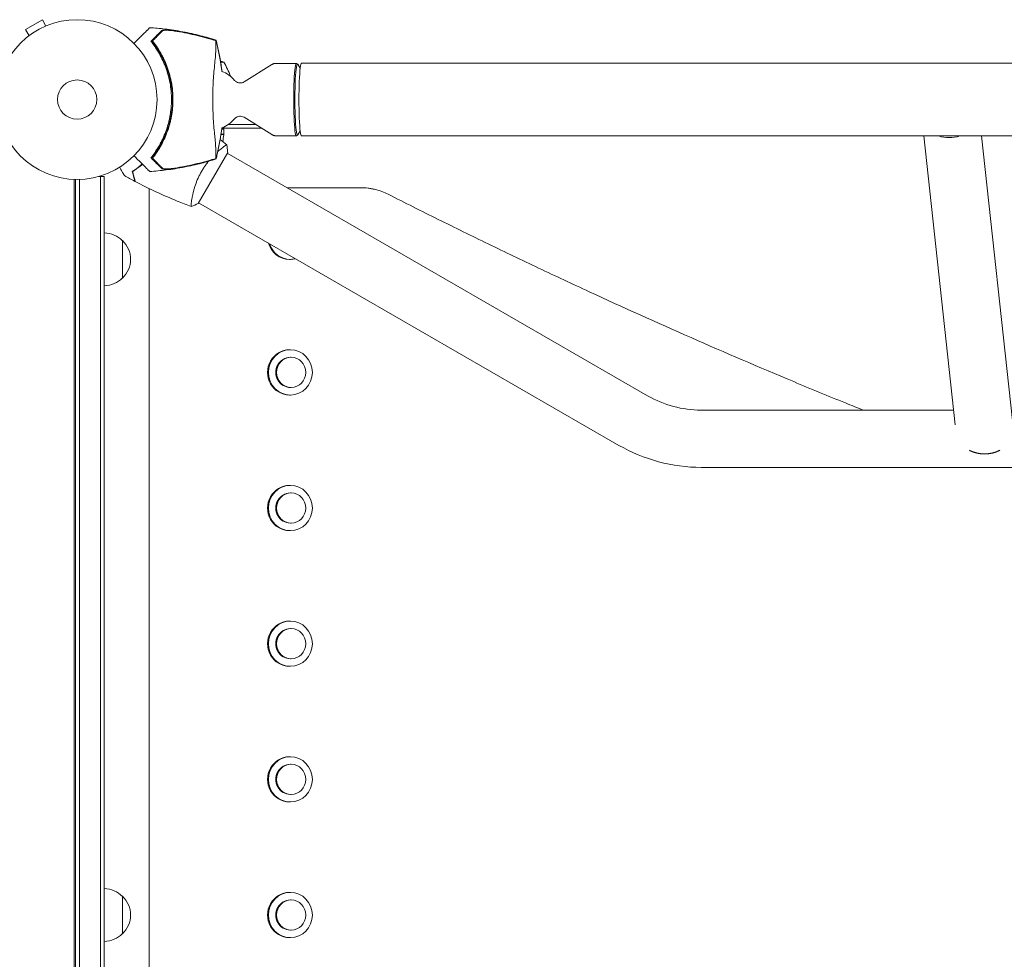
# Model space of a CAD drawing. Units: millimetres. Extents: x -5417 to 5902, y -5012 to 4158.
# Drawn here: x -2967 to -2314, y -570 to 53 of the extents above; entities that cross this region are included whole.
import ezdxf

# ---------------------------------------------------------------- set-up
doc = ezdxf.new("R2010")
doc.units = ezdxf.units.MM
doc.header["$LTSCALE"] = 20
doc.layers.add('2d', color=230, linetype='Continuous')

msp = doc.modelspace()

# ---------------------------------------------------------------- linework, layer by layer
at = {"layer": '2d', "lineweight": 0}
for p, q in [((-2952.16, 52.96), (-2963.42, 46.46)), ((-2949.76, 48.8), (-2952.16, 52.96)), ((-2961.02, 42.3), (-2963.42, 46.46)), ((-2948.4, 49.36), (-2948.36, 49.38)), ((-2948.36, 49.38), (-2948.36, 49.37)), ((-2962.22, 41.38), (-2962.18, 41.4)), ((-2962.22, 41.38), (-2962.21, 41.37)), ((-2831.84, 24.75), (-2833.92, 24.75)), ((-2818.35, 11.75), (-2800.06, 23.22)), ((-2783.76, 24), (-2797.34, 24)), ((-2782.93, 23.56), (-2783.69, 23.98)), ((-2781.16, 20.74), (-2782.8, 23.41)), ((-2780.27, 24.15), (-148.82, 24.15)), ((-2818.35, -11.75), (-2800.06, -23.22)), ((-2833.19, -19.5), (-2832.29, -19.5)), ((-2806.78, -19), (-2833.13, -19)), ((-2832.29, -19.72), (-2832.29, -19.5)), ((-2828.81, -16.5), (-2810.77, -16.5)), ((-2831.84, -23.2), (-2833.69, -23.2)), ((-2831.84, -23), (-2833.66, -23)), ((-2832.29, -23.2), (-2832.29, -23)), ((-2831.84, -23), (-2831.84, -19.72)), ((-2783.76, -24), (-2797.34, -24)), ((-2782.93, -23.56), (-2783.69, -23.98)), ((-2781.16, -20.74), (-2782.8, -23.41)), ((-2780.27, -24.15), (-148.82, -24.15)), ((-2346.79, -215.81), (-2367.54, -24.15)), ((-2308.87, -212.99), (-2329.32, -24.15)), ((-2848.77, -68.89), (-2829.27, -35.11)), ((-2834.02, -32.95), (-2834.02, -32.95)), ((-2550.76, -196.49), (-2829.52, -35.55)), ((-2886.67, -43.65), (-2886.98, -43.65)), ((-2911.09, -51), (-2914.67, -51)), ((-2913.59, -1031), (-2913.59, -51)), ((-2911.09, -1031), (-2911.09, -51)), ((-2931.09, -52.96), (-2931.09, -1029.04)), ((-2930.09, -52.99), (-2930.09, -1029.01)), ((-2927.59, -52.98), (-2927.59, -1029.02)), ((-2789.76, -58.5), (-2749.48, -58.5)), ((-2881.29, -59.06), (-2881.29, -1022.94)), ((-2853.02, -65.86), (-2853.02, -65.86)), ((-2569.76, -229.4), (-2848.52, -68.45)), ((-2899.09, -93.5), (-2899.09, -118.5)), ((-2787.66, -106), (-2788.27, -106)), ((-2787.66, -166), (-2788.27, -166)), ((-2787.16, -171), (-2787.65, -171)), ((-2787.16, -191), (-2787.65, -191)), ((-2787.66, -196), (-2788.27, -196)), ((-2347.85, -206), (-2515.26, -206)), ((-1997.6, -244), (-2515.26, -244)), ((-2787.66, -256), (-2788.27, -256)), ((-2787.16, -261), (-2787.65, -261)), ((-2787.66, -286), (-2788.27, -286)), ((-2787.16, -281), (-2787.65, -281)), ((-2787.66, -346), (-2788.27, -346)), ((-2787.16, -351), (-2787.65, -351)), ((-2787.16, -371), (-2787.65, -371)), ((-2787.66, -376), (-2788.27, -376)), ((-2787.66, -436), (-2788.27, -436)), ((-2787.16, -441), (-2787.65, -441)), ((-2787.16, -461), (-2787.65, -461)), ((-2787.66, -466), (-2788.27, -466)), ((-2899.09, -528.5), (-2899.09, -553.5)), ((-2787.66, -526), (-2788.27, -526)), ((-2787.16, -531), (-2787.65, -531)), ((-2787.16, -551), (-2787.65, -551)), ((-2787.66, -556), (-2788.27, -556))]:
    msp.add_line(p, q, dxfattribs=at)
for radius in [53, 13]:
    msp.add_circle((-2929.09, 0), radius, dxfattribs=at)
for centre, radius, start, end in [((-2926.92, 0), 61.11, 327.06374, 32.93626), ((-2849.84, -21.9), 50, 68.8998, 71.58973), ((-2874.54, -1.27), 50, 19.53942, 31.34969), ((-2840.11, 0), 20, 39.61052, 69.44869), ((-2840.11, 0), 20, 290.52873, 320.38948), ((-2881.54, -17.73), 50, 348.27362, 353.52721), ((-2834.84, -23.03), 3, 353.52721, 356.80878), ((-2911.28, -105.5), 17, 44.1865, 89.3587), ((-2910.61, -106), 17, 312.66793, 47.33207), ((-2911.28, -106.5), 17, 270.6413, 315.8135), ((-2515.26, -135), 71, 240, 270), ((-2515.26, -135), 109, 240, 270), ((-2911.28, -540.5), 17, 44.1865, 89.3587), ((-2910.61, -541), 17, 312.66793, 47.33207), ((-2911.28, -541.5), 17, 270.6413, 315.8135)]:
    msp.add_arc(centre, radius, start, end, dxfattribs=at)
at = {"layer": '2d', "lineweight": 0, "extrusion": (0, 0, -1)}
for centre, major_axis, ratio, start_param, end_param in [((-2783.76, 0), (0, -24), 0.072391, 0, 3.182053), ((-2783.76, 0), (0, -24), 0.072391, -0.04046, 0), ((-2350.02, -9.45), (-18.89, -2.05), 0.829165, -1.815194, -1.066669), ((-2787.65, -181), (0, -10), 0.969786, 0, 3.141593), ((-2787.16, -181), (0, -10), 0.969786, -4.712389, 1.570796), ((-2787.65, -271), (0, -10), 0.969786, 0, 3.141593), ((-2787.16, -271), (0, -10), 0.969786, -4.712389, 1.570796), ((-2787.65, -361), (0, -10), 0.969786, 0, 3.141593), ((-2787.16, -361), (0, -10), 0.969786, -4.712389, 1.570796), ((-2787.65, -451), (0, -10), 0.969786, 0, 3.141593), ((-2787.16, -451), (0, -10), 0.969786, -4.712389, 1.570796), ((-2787.65, -541), (0, -10), 0.969786, 0, 3.141593), ((-2787.16, -541), (0, -10), 0.969786, -4.712389, 1.570796)]:
    msp.add_ellipse(centre, major_axis=major_axis, ratio=ratio, start_param=start_param, end_param=end_param, dxfattribs=at)
at = {"layer": '2d', "lineweight": 0}
for centre, major_axis, ratio, start_param, end_param in [((-2783, 0), (0, 23.57), 0.072391, -0.117611, 3.141593), ((-2780.27, 0), (0, 24.15), 0.072391, 0, 3.141593), ((-2783, 0), (0, -23.57), 0.072391, 0, 0.117611), ((-2788.27, -91), (0, -15), 0.969786, -1.288831, 0), ((-2787.66, -91), (0, -15), 0.969786, -1.25921, 0), ((-2787.66, -91), (0, -15), 0.969786, 0, 0.238376), ((-2788.27, -181), (0, 15), 0.969786, 0, 3.141593), ((-2787.66, -181), (0, 15), 0.969786, -3.141592653589793, 3.141592653589793), ((-2788.27, -271), (0, 15), 0.969786, 0, 3.141593), ((-2787.66, -271), (0, 15), 0.969786, -3.141592653589793, 3.141592653589793), ((-2788.27, -361), (0, 15), 0.969786, 0, 3.141593), ((-2787.66, -361), (0, 15), 0.969786, -3.141592653589793, 3.141592653589793), ((-2788.27, -451), (0, 15), 0.969786, 0, 3.141593), ((-2787.66, -451), (0, 15), 0.969786, -3.141592653589793, 3.141592653589793), ((-2788.27, -541), (0, 15), 0.969786, 0, 3.141593), ((-2787.66, -541), (0, 15), 0.969786, -3.141592653589793, 3.141592653589793)]:
    msp.add_ellipse(centre, major_axis=major_axis, ratio=ratio, start_param=start_param, end_param=end_param, dxfattribs=at)
for points, knots in [([(-2880.95, 47.7), (-2880.95, 47.7), (-2880.98, 47.68), (-2881.13, 47.53), (-2881.36, 47.29), (-2881.94, 46.72), (-2882.21, 46.45), (-2882.65, 46.01), (-2882.78, 45.87), (-2883.13, 45.53), (-2883.38, 45.28), (-2884.63, 44.03), (-2885.68, 42.98), (-2888.22, 40.43), (-2889.73, 38.92), (-2891.4, 37.26)], [68.15053, 68.15053, 68.15053, 68.15053, 74.539557, 74.539557, 90.05801, 90.05801, 99.886322, 99.886322, 103.926784, 103.926784, 109.747848, 109.747848, 119.486262, 119.486262, 129.803699, 129.803699, 129.803699, 129.803699]), ([(-2880.95, 47.7), (-2877.63, 47.5), (-2874.31, 47.2), (-2867, 46.33), (-2863.01, 45.73), (-2855.07, 44.25), (-2851.12, 43.37), (-2843.75, 41.47), (-2840.31, 40.48), (-2836.91, 39.39)], [0, 0, 0, 0, 10.003757, 10.003757, 22.094247, 22.094247, 34.223002, 34.223002, 44.953212, 44.953212, 44.953212, 44.953212]), ([(-2879.51, 39.25), (-2878.65, 40.1), (-2877.87, 40.89), (-2876.44, 42.32), (-2875.8, 42.96), (-2874.96, 43.8), (-2874.7, 44.06), (-2874.24, 44.52), (-2874.03, 44.73), (-2873.77, 44.99), (-2873.68, 45.08), (-2873.52, 45.24), (-2873.28, 45.47), (-2873.07, 45.69), (-2872.94, 45.82)], [0.00044761, 0.00044761, 0.00044761, 0.00044761, 0.00583385, 0.00583385, 0.0112201, 0.0112201, 0.01391322, 0.01391322, 0.01660634, 0.01660634, 0.0179529, 0.0179529, 0.01929947, 0.02199259, 0.02199259, 0.02199259, 0.02199259]), ([(-2872.94, 45.82), (-2872.86, 45.9), (-2872.71, 45.96), (-2872.3, 46.06), (-2872.04, 46.1), (-2871.42, 46.14), (-2871.07, 46.15), (-2870.3, 46.15), (-2869.88, 46.14), (-2869, 46.09), (-2868.53, 46.06), (-2867.57, 45.97), (-2867.08, 45.92), (-2866.06, 45.8), (-2865.54, 45.74), (-2864.49, 45.59), (-2863.96, 45.51), (-2863.43, 45.43)], [0, 0, 0, 0, 0.00159546, 0.00159546, 0.00319093, 0.00319093, 0.00478639, 0.00478639, 0.00638186, 0.00638186, 0.00797732, 0.00797732, 0.00957279, 0.00957279, 0.01116825, 0.01116825, 0.01276372, 0.01276372, 0.01276372, 0.01276372]), ([(-2866.19, 45.73), (-2866.95, 45.81), (-2867.67, 45.88), (-2868.69, 45.94), (-2869.01, 45.96), (-2869.65, 45.98), (-2869.95, 45.98), (-2870.51, 45.97), (-2870.78, 45.96), (-2871.26, 45.93), (-2871.48, 45.91), (-2871.87, 45.84), (-2872.03, 45.8), (-2872.3, 45.71), (-2872.4, 45.65), (-2872.46, 45.59)], [0.00402629, 0.00402629, 0.00402629, 0.00402629, 0.006438858, 0.006438858, 0.007645141, 0.007645141, 0.008851425, 0.008851425, 0.010057709, 0.010057709, 0.011263993, 0.011263993, 0.012470277, 0.012470277, 0.01367656, 0.01367656, 0.01367656, 0.01367656]), ([(-2839.73, 39.86), (-2844.06, 41.15), (-2848.44, 42.29), (-2857.26, 44.25), (-2861.71, 45.08), (-2866.19, 45.73)], [0.00034646, 0.00034646, 0.00034646, 0.00034646, 0.01390433, 0.01390433, 0.0274622, 0.0274622, 0.0274622, 0.0274622]), ([(-2872.46, 45.59), (-2872.6, 45.45), (-2872.74, 45.31), (-2873.05, 45), (-2873.22, 44.83), (-2873.6, 44.45), (-2873.82, 44.23), (-2874.18, 43.87), (-2874.31, 43.74), (-2874.57, 43.48), (-2874.71, 43.34), (-2875.42, 42.63), (-2876.06, 41.99), (-2877.14, 40.92), (-2877.51, 40.54), (-2878.29, 39.76), (-2878.7, 39.35), (-2879.12, 38.93)], [0.00809485, 0.00809485, 0.00809485, 0.00809485, 0.01071053, 0.01071053, 0.01332621, 0.01332621, 0.01594188, 0.01594188, 0.01724972, 0.01724972, 0.01855756, 0.01855756, 0.02378892, 0.02378892, 0.02640459, 0.02640459, 0.02902027, 0.02902027, 0.02902027, 0.02902027]), ([(-2863.43, 45.43), (-2859.42, 44.78), (-2855.41, 43.99), (-2847.48, 42.16), (-2843.55, 41.12), (-2839.65, 39.95)], [0.01683326, 0.01683326, 0.01683326, 0.01683326, 0.02903503, 0.02903503, 0.0412368, 0.0412368, 0.0412368, 0.0412368]), ([(-2839.65, 39.95), (-2839.12, 39.79), (-2838.58, 39.63), (-2837.67, 39.35), (-2837.29, 39.23), (-2836.91, 39.11)], [53.448624, 53.448624, 53.448624, 53.448624, 55.126731, 55.126731, 56.314227, 56.314227, 56.314227, 56.314227]), ([(-2836.91, 39.11), (-2836.91, 39.24), (-2836.9, 39.32), (-2836.9, 39.38), (-2836.9, 39.39), (-2836.91, 39.39)], [93.444512, 93.444512, 93.444512, 93.444512, 98.274791, 98.274791, 100.286186, 100.286186, 100.286186, 100.286186]), ([(-2836.9, 39.38), (-2836.24, 36.73), (-2835.63, 34.03), (-2834.53, 28.5), (-2834.04, 25.67), (-2833.43, 21.45), (-2833.25, 20.09), (-2833.09, 18.73)], [0, 0, 0, 0, 8.533675, 8.533675, 17.279843, 17.279843, 21.425602, 21.425602, 21.425602, 21.425602]), ([(-2879.91, 38.85), (-2879.91, 38.85), (-2879.91, 38.85), (-2879.91, 38.85), (-2879.9, 38.86), (-2879.87, 38.83), (-2879.74, 38.7), (-2879.65, 38.6), (-2879.41, 38.33), (-2879.27, 38.16), (-2878.93, 37.76), (-2878.75, 37.53), (-2878.35, 37.04), (-2878.13, 36.76), (-2877.66, 36.14), (-2877.41, 35.8), (-2876.9, 35.09), (-2876.63, 34.72), (-2876.12, 33.97), (-2875.87, 33.59), (-2875.63, 33.23)], [42.710173, 42.710173, 42.710173, 42.710173, 42.721735, 42.721735, 42.721735, 44.043288, 44.043288, 45.364841, 45.364841, 46.686393, 46.686393, 48.007946, 48.007946, 49.343611, 49.343611, 50.679275, 50.679275, 52.014939, 52.014939, 53.324454, 53.324454, 53.324454, 53.324454]), ([(-2879.6, -37.9), (-2878.74, -36.78), (-2877.88, -35.6), (-2876.2, -33.1), (-2875.38, -31.78), (-2874.19, -29.69), (-2873.81, -28.98), (-2873.05, -27.51), (-2872.68, -26.76), (-2871.61, -24.46), (-2870.95, -22.88), (-2869.74, -19.63), (-2869.2, -17.96), (-2868.49, -15.37), (-2868.27, -14.5), (-2867.86, -12.72), (-2867.68, -11.81), (-2867.19, -9.1), (-2866.94, -7.29), (-2866.61, -3.65), (-2866.53, -1.83), (-2866.53, 0), (-2866.53, 1.82), (-2866.61, 3.65), (-2866.94, 7.31), (-2867.19, 9.12), (-2867.67, 11.79), (-2867.85, 12.67), (-2868.25, 14.42), (-2868.47, 15.29), (-2869.17, 17.86), (-2869.71, 19.54), (-2870.62, 22.01), (-2870.94, 22.83), (-2871.61, 24.42), (-2871.95, 25.2), (-2873.02, 27.49), (-2873.77, 28.95), (-2875.35, 31.73), (-2876.18, 33.07), (-2877.88, 35.61), (-2878.75, 36.79), (-2879.6, 37.9)], [0.05966815, 0.05966815, 0.05966815, 0.05966815, 0.0651412, 0.0651412, 0.07061424, 0.07061424, 0.07335077, 0.07335077, 0.07608729, 0.07608729, 0.08156034, 0.08156034, 0.08703339, 0.08703339, 0.08976991, 0.08976991, 0.09250644, 0.09250644, 0.09797948, 0.09797948, 0.10345253, 0.10345253, 0.10345253, 0.10889446, 0.10889446, 0.11433638, 0.11433638, 0.11705734, 0.11705734, 0.1197783, 0.1197783, 0.12522023, 0.12522023, 0.12794119, 0.12794119, 0.13066215, 0.13066215, 0.13610407, 0.13610407, 0.14154599, 0.14154599, 0.14698792, 0.14698792, 0.14698792, 0.14698792]), ([(-2879.12, 38.93), (-2878.25, 37.82), (-2877.38, 36.64), (-2875.66, 34.13), (-2874.82, 32.8), (-2873.59, 30.69), (-2873.19, 29.96), (-2872.41, 28.48), (-2872.02, 27.71), (-2870.9, 25.37), (-2870.21, 23.75), (-2868.95, 20.42), (-2868.38, 18.7), (-2867.63, 16.04), (-2867.4, 15.14), (-2867.07, 13.77), (-2866.97, 13.3), (-2866.77, 12.37), (-2866.68, 11.91), (-2866.24, 9.57), (-2865.98, 7.7), (-2865.62, 3.93), (-2865.53, 2.04), (-2865.53, -0.8), (-2865.55, -1.75), (-2865.63, -3.66), (-2865.69, -4.62), (-2865.95, -7.48), (-2866.21, -9.35), (-2866.63, -11.67), (-2866.72, -12.13), (-2866.91, -13.05), (-2867.01, -13.51), (-2867.33, -14.87), (-2867.56, -15.77), (-2868.3, -18.45), (-2868.87, -20.19), (-2869.67, -22.33), (-2869.84, -22.75), (-2870.17, -23.59), (-2870.34, -24), (-2870.86, -25.23), (-2871.22, -26.03), (-2872.34, -28.38), (-2873.12, -29.87), (-2874.36, -32.01), (-2874.78, -32.7), (-2875.63, -34.06), (-2876.07, -34.73), (-2877.38, -36.65), (-2878.26, -37.83), (-2879.12, -38.93)], [0.06748992, 0.06748992, 0.06748992, 0.06748992, 0.07316895, 0.07316895, 0.07884797, 0.07884797, 0.08168748, 0.08168748, 0.08452699, 0.08452699, 0.09020602, 0.09020602, 0.09588504, 0.09588504, 0.09872455, 0.09872455, 0.10014431, 0.10014431, 0.10156406, 0.10156406, 0.10724309, 0.10724309, 0.11292211, 0.11292211, 0.11576162, 0.11576162, 0.11860113, 0.11860113, 0.12428016, 0.12428016, 0.12569991, 0.12569991, 0.12711967, 0.12711967, 0.12995918, 0.12995918, 0.1356382, 0.1356382, 0.13705796, 0.13705796, 0.13847771, 0.13847771, 0.14131723, 0.14131723, 0.14699625, 0.14699625, 0.14983576, 0.14983576, 0.15267527, 0.15267527, 0.1583543, 0.1583543, 0.1583543, 0.1583543]), ([(-2836.98, -39.02), (-2836.99, -38.98), (-2836.99, -38.93), (-2837.01, -38.73), (-2837.02, -38.55), (-2837.03, -38.22), (-2837.04, -38.12), (-2837.04, -37.83), (-2837.03, -37.59), (-2837.02, -36.66), (-2837.03, -35.8), (-2837.08, -33.66), (-2837.14, -32.37), (-2837.34, -29.4), (-2837.47, -27.73), (-2837.73, -25.01), (-2837.82, -24.07), (-2838.1, -21.28), (-2838.3, -19.34), (-2838.66, -15.32), (-2838.82, -13.25), (-2838.93, -10.62), (-2838.95, -10.3), (-2839.01, -8.19), (-2839.05, -6.54), (-2839.13, -2.44), (-2839.15, 0.07), (-2839.09, 4.97), (-2839.04, 7.29), (-2838.94, 10.38), (-2838.91, 11.4), (-2838.72, 14.68), (-2838.56, 16.56), (-2838.2, 20.38), (-2838, 22.31), (-2837.63, 26.01), (-2837.47, 27.78), (-2837.22, 31), (-2837.14, 32.44), (-2837.02, 35.53), (-2837.02, 36.92), (-2837.03, 37.79), (-2837.03, 37.8), (-2837.04, 38.03), (-2837.04, 38.16), (-2837.02, 38.51), (-2837.01, 38.69), (-2836.99, 38.91), (-2836.99, 38.96), (-2836.98, 39.02)], [1.96028, 1.96028, 1.96028, 1.96028, 3.190186, 3.190186, 7.024886, 7.024886, 9.023491, 9.023491, 13.155827, 13.155827, 22.779664, 22.779664, 32.841369, 32.841369, 43.021175, 43.021175, 48.080083, 48.080083, 57.532706, 57.532706, 66.797315, 66.797315, 68.994725, 68.994725, 77.245867, 77.245867, 90.506301, 90.506301, 101.975519, 101.975519, 105.976675, 105.976675, 111.699793, 111.699793, 118.152363, 118.152363, 124.986527, 124.986527, 131.820078, 131.820078, 141.992223, 141.992223, 142.145333, 142.145333, 144.802533, 144.802533, 148.387893, 148.387893, 149.951129, 149.951129, 149.951129, 149.951129]), ([(-2797.34, 24), (-2797.56, 24), (-2797.77, 23.99), (-2798.18, 23.93), (-2798.39, 23.9), (-2798.78, 23.8), (-2798.96, 23.74), (-2799.32, 23.61), (-2799.48, 23.53), (-2799.79, 23.38), (-2799.93, 23.3), (-2800.06, 23.22)], [0, 0, 0, 0, 0.00907391, 0.00907391, 0.01814783, 0.01814783, 0.02722174, 0.02722174, 0.03629566, 0.03629566, 0.04536957, 0.04536957, 0.04536957, 0.04536957]), ([(-2818.35, 11.75), (-2818.71, 11.52), (-2819.17, 11.3), (-2820.23, 11.02), (-2820.82, 10.97), (-2821.92, 11.07), (-2822.43, 11.21), (-2823.32, 11.58), (-2823.69, 11.82), (-2824.27, 12.27), (-2824.47, 12.49), (-2824.66, 12.7), (-2824.68, 12.73), (-2824.7, 12.75)], [6.2378157, 6.2378157, 6.2378157, 6.2378157, 6.2643399, 6.2643399, 6.2896242, 6.2896242, 6.3135968, 6.3135968, 6.340121, 6.340121, 6.3666451, 6.3666451, 6.3704364, 6.3704364, 6.3704364, 6.3704364]), ([(-2824.7, -12.75), (-2824.55, -12.57), (-2824.36, -12.36), (-2823.83, -11.92), (-2823.49, -11.68), (-2822.61, -11.26), (-2822.06, -11.09), (-2820.94, -10.97), (-2820.37, -11.01), (-2819.34, -11.24), (-2818.89, -11.43), (-2818.46, -11.68), (-2818.4, -11.71), (-2818.35, -11.75)], [3.0543416, 3.0543416, 3.0543416, 3.0543416, 3.0808657, 3.0808657, 3.1073898, 3.1073898, 3.133914, 3.133914, 3.157961, 3.157961, 3.182885, 3.182885, 3.1869622, 3.1869622, 3.1869622, 3.1869622]), ([(-2800.06, -23.22), (-2799.93, -23.3), (-2799.79, -23.38), (-2799.48, -23.53), (-2799.32, -23.61), (-2798.96, -23.74), (-2798.78, -23.8), (-2798.39, -23.9), (-2798.18, -23.93), (-2797.77, -23.99), (-2797.56, -24), (-2797.34, -24)], [3.09622308, 3.09622308, 3.09622308, 3.09622308, 3.105297, 3.105297, 3.11437091, 3.11437091, 3.12344483, 3.12344483, 3.13251874, 3.13251874, 3.14159265, 3.14159265, 3.14159265, 3.14159265]), ([(-2835.75, -34.46), (-2835.53, -34.26), (-2835.31, -34.06), (-2834.66, -33.5), (-2834.25, -33.15), (-2833.48, -32.51), (-2833.11, -32.21), (-2832.1, -31.42), (-2831.52, -31), (-2830.84, -30.54), (-2830.64, -30.42), (-2830.31, -30.23), (-2830.19, -30.16), (-2830.04, -30.11), (-2830.01, -30.1), (-2829.95, -30.1), (-2829.93, -30.1), (-2829.89, -30.14), (-2829.87, -30.15), (-2829.87, -30.15), (-2829.87, -30.15), (-2829.87, -30.15)], [0.18271845, 0.18271845, 0.18271845, 0.18271845, 0.18402032, 0.18402032, 0.18657684, 0.18657684, 0.18913336, 0.18913336, 0.19424639, 0.19424639, 0.19680291, 0.19680291, 0.19935943, 0.19935943, 0.20063769, 0.20063769, 0.20191595, 0.20191595, 0.20447247, 0.20447247, 0.20490292, 0.20490292, 0.20490292, 0.20490292]), ([(-2829.87, -30.15), (-2829.62, -31.5), (-2829.43, -32.95), (-2829.3, -34.65), (-2829.29, -34.88), (-2829.27, -35.11)], [0, 0, 0, 0, 4.405136, 4.405136, 5.108724, 5.108724, 5.108724, 5.108724]), ([(-2891.4, -37.26), (-2890.48, -38.18), (-2889.6, -39.06), (-2886.45, -42.21), (-2884.67, -43.99), (-2883.28, -45.38), (-2883.12, -45.54), (-2882.16, -46.5), (-2881.54, -47.11), (-2881.05, -47.61), (-2880.96, -47.69), (-2880.95, -47.7), (-2880.95, -47.7), (-2880.95, -47.7)], [6.729711, 6.729711, 6.729711, 6.729711, 11.883672, 11.883672, 26.347967, 26.347967, 30.149599, 30.149599, 67.492722, 67.492722, 86.455243, 86.455243, 87.454554, 87.454554, 87.454554, 87.454554]), ([(-2875.63, -33.23), (-2875.87, -33.59), (-2876.12, -33.97), (-2876.63, -34.72), (-2876.9, -35.09), (-2877.41, -35.8), (-2877.66, -36.14), (-2878.13, -36.76), (-2878.35, -37.04), (-2878.75, -37.53), (-2878.93, -37.76), (-2879.27, -38.16), (-2879.41, -38.33), (-2879.65, -38.6), (-2879.74, -38.7), (-2879.87, -38.83), (-2879.9, -38.86), (-2879.91, -38.85), (-2879.91, -38.85), (-2879.91, -38.85), (-2879.91, -38.85)], [32.119016, 32.119016, 32.119016, 32.119016, 33.428531, 33.428531, 34.764196, 34.764196, 36.09986, 36.09986, 37.435524, 37.435524, 38.757077, 38.757077, 40.07863, 40.07863, 41.400183, 41.400183, 42.721735, 42.721735, 42.721735, 42.733297, 42.733297, 42.733297, 42.733297]), ([(-2879.12, -38.93), (-2878.7, -39.35), (-2878.29, -39.76), (-2877.51, -40.54), (-2877.14, -40.91), (-2876.07, -41.98), (-2875.42, -42.63), (-2874.57, -43.48), (-2874.31, -43.74), (-2873.82, -44.23), (-2873.6, -44.45), (-2873.22, -44.83), (-2873.06, -44.99), (-2872.74, -45.31), (-2872.6, -45.45), (-2872.46, -45.59)], [-0.00089877, -0.00089877, -0.00089877, -0.00089877, 0.00172126, 0.00172126, 0.0043413, 0.0043413, 0.00958136, 0.00958136, 0.0122014, 0.0122014, 0.01482143, 0.01482143, 0.01744147, 0.01744147, 0.0200615, 0.0200615, 0.0200615, 0.0200615]), ([(-2836.91, -39.39), (-2836.91, -39.39), (-2836.91, -39.39), (-2836.9, -39.37), (-2836.9, -39.34), (-2836.91, -39.28), (-2836.91, -39.24), (-2836.91, -39.18), (-2836.91, -39.11)], [271.498648, 271.498648, 271.498648, 271.498648, 272.229761, 272.229761, 275.216935, 275.216935, 275.216935, 277.665854, 277.665854, 277.665854, 277.665854]), ([(-2897.73, -50.46), (-2897.73, -50.46), (-2897.73, -50.45), (-2897.74, -50.44), (-2897.75, -50.43), (-2897.76, -50.41), (-2897.76, -50.41), (-2897.77, -50.39), (-2897.78, -50.38), (-2897.82, -50.3), (-2897.87, -50.22), (-2898.07, -49.87), (-2898.28, -49.51), (-2898.67, -48.82), (-2898.82, -48.57), (-2899.13, -48.03), (-2899.3, -47.74), (-2899.83, -46.81), (-2900.23, -46.14), (-2900.74, -45.24), (-2900.84, -45.07), (-2900.94, -44.9)], [0.03093242, 0.03093242, 0.03093242, 0.03093242, 0.03756195, 0.03756195, 0.04131815, 0.04131815, 0.04225719, 0.04225719, 0.04319624, 0.04319624, 0.04507434, 0.04507434, 0.04883054, 0.04883054, 0.05070863, 0.05070863, 0.05258673, 0.05258673, 0.05634293, 0.05634293, 0.05718798, 0.05718798, 0.05718798, 0.05718798]), ([(-2885.92, -42.73), (-2886.53, -43.28), (-2887.13, -43.79), (-2888.16, -44.61), (-2888.57, -44.94), (-2889.4, -45.57), (-2889.82, -45.87), (-2891.03, -46.73), (-2891.81, -47.25), (-2892.54, -47.71)], [0.00521574, 0.00521574, 0.00521574, 0.00521574, 0.00808588, 0.00808588, 0.01010735, 0.01010735, 0.01212882, 0.01212882, 0.01617176, 0.01617176, 0.01617176, 0.01617176]), ([(-2885.78, -42.88), (-2886.39, -43.42), (-2886.99, -43.93), (-2888.41, -45.08), (-2889.23, -45.7), (-2890.83, -46.83), (-2891.59, -47.34), (-2892.31, -47.8)], [0.00509957, 0.00509957, 0.00509957, 0.00509957, 0.00796362, 0.00796362, 0.01194542, 0.01194542, 0.01592723, 0.01592723, 0.01592723, 0.01592723]), ([(-2836.91, -39.39), (-2840.08, -40.41), (-2843.29, -41.34), (-2850.33, -43.18), (-2854.18, -44.05), (-2862.02, -45.56), (-2866.02, -46.19), (-2873.66, -47.14), (-2877.3, -47.48), (-2880.95, -47.7)], [0, 0, 0, 0, 10.004103, 10.004103, 21.847159, 21.847159, 33.967853, 33.967853, 44.950397, 44.950397, 44.950397, 44.950397]), ([(-2872.94, -45.82), (-2873.07, -45.69), (-2873.21, -45.55), (-2873.44, -45.32), (-2873.52, -45.24), (-2873.68, -45.08), (-2873.77, -44.99), (-2874.03, -44.73), (-2874.24, -44.52), (-2874.7, -44.06), (-2874.96, -43.8), (-2875.8, -42.96), (-2876.44, -42.32), (-2877.87, -40.89), (-2878.65, -40.1), (-2879.51, -39.25)], [0.00707129, 0.00707129, 0.00707129, 0.00707129, 0.00975721, 0.00975721, 0.01110017, 0.01110017, 0.01244312, 0.01244312, 0.01512904, 0.01512904, 0.01781496, 0.01781496, 0.02318679, 0.02318679, 0.02855862, 0.02855862, 0.02855862, 0.02855862]), ([(-2863.43, -45.43), (-2863.96, -45.51), (-2864.49, -45.59), (-2865.53, -45.74), (-2866.05, -45.8), (-2866.81, -45.89), (-2867.07, -45.92), (-2867.57, -45.97), (-2867.81, -45.99), (-2868.53, -46.05), (-2868.99, -46.09), (-2869.87, -46.14), (-2870.29, -46.15), (-2871.06, -46.15), (-2871.41, -46.14), (-2871.88, -46.11), (-2872.02, -46.1), (-2872.28, -46.06), (-2872.4, -46.04), (-2872.61, -45.99), (-2872.69, -45.96), (-2872.84, -45.9), (-2872.9, -45.86), (-2872.94, -45.82)], [0, 0, 0, 0, 0.00159552, 0.00159552, 0.00319103, 0.00319103, 0.00398879, 0.00398879, 0.00478655, 0.00478655, 0.00638206, 0.00638206, 0.00797758, 0.00797758, 0.0095731, 0.0095731, 0.01037086, 0.01037086, 0.01116861, 0.01116861, 0.01196637, 0.01196637, 0.01276413, 0.01276413, 0.01276413, 0.01276413]), ([(-2872.46, -45.59), (-2872.33, -45.72), (-2872.06, -45.81), (-2871.49, -45.91), (-2871.27, -45.93), (-2870.79, -45.96), (-2870.52, -45.97), (-2869.96, -45.98), (-2869.66, -45.98), (-2869.03, -45.96), (-2868.7, -45.94), (-2868.01, -45.9), (-2867.66, -45.87), (-2866.93, -45.81), (-2866.56, -45.77), (-2866.19, -45.73)], [0, 0, 0, 0, 0.002414744, 0.002414744, 0.003622115, 0.003622115, 0.004829487, 0.004829487, 0.006036859, 0.006036859, 0.007244231, 0.007244231, 0.008451603, 0.008451603, 0.009658974, 0.009658974, 0.009658974, 0.009658974]), ([(-2866.19, -45.73), (-2861.71, -45.08), (-2857.26, -44.25), (-2848.44, -42.29), (-2844.06, -41.15), (-2839.72, -39.86)], [0.01319017, 0.01319017, 0.01319017, 0.01319017, 0.02674724, 0.02674724, 0.04030431, 0.04030431, 0.04030431, 0.04030431]), ([(-2839.66, -39.95), (-2843.55, -41.12), (-2847.49, -42.16), (-2855.41, -43.99), (-2859.42, -44.78), (-2863.43, -45.43)], [0.00444781, 0.00444781, 0.00444781, 0.00444781, 0.01664825, 0.01664825, 0.02884868, 0.02884868, 0.02884868, 0.02884868]), ([(-2846.58, -47.64), (-2846.15, -46.89), (-2845.7, -46.16), (-2844.78, -44.74), (-2844.3, -44.04), (-2843.57, -43.04), (-2843.33, -42.7), (-2842.83, -42.05), (-2842.58, -41.72), (-2842.19, -41.24), (-2842.06, -41.08), (-2841.93, -40.92)], [0.163568183, 0.163568183, 0.163568183, 0.163568183, 0.1661247, 0.1661247, 0.168681218, 0.168681218, 0.169959477, 0.169959477, 0.171237736, 0.171237736, 0.17190186, 0.17190186, 0.17190186, 0.17190186]), ([(-2892.54, -47.71), (-2892.34, -48.46), (-2892.15, -49.16), (-2891.81, -50.45), (-2891.65, -51.04), (-2891.44, -51.83), (-2891.37, -52.08), (-2891.25, -52.54), (-2891.19, -52.75), (-2891.03, -53.33), (-2890.95, -53.63), (-2890.87, -53.94), (-2890.85, -54.02), (-2890.83, -54.11), (-2890.82, -54.13), (-2890.81, -54.16), (-2890.81, -54.17), (-2890.8, -54.2), (-2890.8, -54.22), (-2890.79, -54.24), (-2890.79, -54.24), (-2890.79, -54.25), (-2890.79, -54.25), (-2890.79, -54.25)], [0, 0, 0, 0, 0.0035063, 0.0035063, 0.0070126, 0.0070126, 0.00876575, 0.00876575, 0.0105189, 0.0105189, 0.0140252, 0.0140252, 0.01577835, 0.01577835, 0.01665493, 0.01665493, 0.0175315, 0.0175315, 0.02103781, 0.02103781, 0.02454411, 0.02454411, 0.0274484, 0.0274484, 0.0274484, 0.0274484]), ([(-2892.31, -47.8), (-2892.11, -48.55), (-2891.92, -49.25), (-2891.57, -50.54), (-2891.41, -51.14), (-2891.2, -51.93), (-2891.14, -52.18), (-2891.01, -52.64), (-2890.95, -52.86), (-2890.8, -53.44), (-2890.72, -53.74), (-2890.63, -54.06), (-2890.61, -54.14), (-2890.58, -54.26), (-2890.57, -54.29), (-2890.56, -54.33), (-2890.55, -54.34), (-2890.55, -54.36), (-2890.55, -54.37), (-2890.55, -54.38), (-2890.55, -54.38), (-2890.55, -54.38)], [0, 0, 0, 0, 0.00350666, 0.00350666, 0.00701332, 0.00701332, 0.00876665, 0.00876665, 0.01051997, 0.01051997, 0.01402663, 0.01402663, 0.01577996, 0.01577996, 0.01753329, 0.01753329, 0.02103995, 0.02103995, 0.02454661, 0.02454661, 0.02744921, 0.02744921, 0.02744921, 0.02744921]), ([(-2853.37, -70.85), (-2853.37, -70.85), (-2853.37, -70.85), (-2853.37, -70.85), (-2853.39, -70.84), (-2853.44, -70.83), (-2853.46, -70.81), (-2853.48, -70.75), (-2853.49, -70.71), (-2853.53, -70.46), (-2853.53, -70.07), (-2853.47, -69.25), (-2853.45, -68.94), (-2853.37, -68.22), (-2853.32, -67.83), (-2853.14, -66.55), (-2852.97, -65.56), (-2852.7, -64.17), (-2852.64, -63.88), (-2852.51, -63.29), (-2852.45, -63), (-2852.24, -62.09), (-2852.09, -61.46), (-2851.74, -60.16), (-2851.56, -59.48), (-2851.24, -58.44), (-2851.13, -58.09), (-2850.9, -57.38), (-2850.78, -57.01), (-2850.16, -55.2), (-2849.58, -53.71), (-2848.56, -51.43), (-2848.2, -50.66), (-2847.42, -49.14), (-2847.02, -48.38), (-2846.58, -47.64)], [0.12220864, 0.12220864, 0.12220864, 0.12220864, 0.12268837, 0.12268837, 0.12524335, 0.12524335, 0.12652085, 0.12652085, 0.12779834, 0.12779834, 0.13290832, 0.13290832, 0.13546331, 0.13546331, 0.1380183, 0.1380183, 0.14312827, 0.14312827, 0.14440577, 0.14440577, 0.14568326, 0.14568326, 0.14823825, 0.14823825, 0.15079324, 0.15079324, 0.15207073, 0.15207073, 0.15334823, 0.15334823, 0.15845821, 0.15845821, 0.16101319, 0.16101319, 0.16356818, 0.16356818, 0.16356818, 0.16356818]), ([(-2853.43, -70.83), (-2856.52, -69.71), (-2859.6, -68.53), (-2867.46, -65.37), (-2872.22, -63.31), (-2881.52, -59), (-2886.06, -56.75), (-2890.55, -54.38)], [0.059167, 0.059167, 0.059167, 0.059167, 10.001334, 10.001334, 25.65313, 25.65313, 40.963039, 40.963039, 40.963039, 40.963039]), ([(-2749.48, -58.5), (-2749.39, -58.5), (-2749.25, -58.5), (-2748.89, -58.5), (-2748.68, -58.5), (-2747.93, -58.5), (-2747.3, -58.5), (-2745.09, -58.5), (-2743.18, -58.5), (-2740.89, -58.5)], [0, 0, 0, 0, 0.00200369, 0.00200369, 0.00400737, 0.00400737, 0.00801474, 0.00801474, 0.01602949, 0.01602949, 0.01602949, 0.01602949]), ([(-2722.78, -62.84), (-2725.6, -61.41), (-2728.52, -60.33), (-2732.31, -59.42), (-2733.08, -59.26), (-2734.62, -58.99), (-2735.4, -58.87), (-2737.75, -58.59), (-2739.32, -58.5), (-2740.89, -58.5)], [0, 0, 0, 0, 0.00938532, 0.00938532, 0.01173166, 0.01173166, 0.01407799, 0.01407799, 0.01877065, 0.01877065, 0.01877065, 0.01877065]), ([(-2722.78, -62.84), (-2717.27, -65.63), (-2711.76, -68.42), (-2700.73, -73.96), (-2695.21, -76.71), (-2678.62, -84.95), (-2667.54, -90.38), (-2645.32, -101.16), (-2634.19, -106.49), (-2611.88, -117.05), (-2600.7, -122.29), (-2567.08, -137.82), (-2544.57, -147.98), (-2499.36, -167.87), (-2476.65, -177.61), (-2442.45, -191.91), (-2431.02, -196.62), (-2415.69, -202.86), (-2411.81, -204.43), (-2407.93, -206)], [0.0095557, 0.0095557, 0.0095557, 0.0095557, 0.0280762, 0.0280762, 0.0465968, 0.0465968, 0.0836379, 0.0836379, 0.120679, 0.120679, 0.1577201, 0.1577201, 0.2318023, 0.2318023, 0.3058845, 0.3058845, 0.3429256, 0.3429256, 0.3554619, 0.3554619, 0.3554619, 0.3554619])]:
    msp.add_open_spline(points, degree=3, knots=knots, dxfattribs=at)
for points in [[(-2880.16, 38.6), (-2879.94, 38.82), (-2879.72, 39.04), (-2879.51, 39.25)], [(-2836.98, 39.02), (-2837.88, 39.3), (-2838.8, 39.58), (-2839.73, 39.86)], [(-2880.16, 38.6), (-2879.97, 38.37), (-2879.79, 38.14), (-2879.6, 37.9)], [(-2836.98, 39.02), (-2836.74, 38.08), (-2836.51, 37.15), (-2836.29, 36.21)], [(-2836.22, 36.3), (-2836.44, 37.25), (-2836.67, 38.19), (-2836.91, 39.11)], [(-2836.29, 36.21), (-2834.9, 30.42), (-2833.84, 24.57), (-2833.12, 18.68)], [(-2833.09, 18.72), (-2833.8, 24.64), (-2834.84, 30.5), (-2836.22, 36.3)], [(-2872.26, 25.86), (-2872.26, 25.86), (-2872.26, 25.86), (-2872.26, 25.86)], [(-2833.12, -18.68), (-2833.84, -24.55), (-2834.9, -30.39), (-2836.29, -36.21)], [(-2836.22, -36.3), (-2834.85, -30.5), (-2833.81, -24.64), (-2833.1, -18.73)], [(-2834.22, -26.56), (-2832.78, -27.73), (-2831.34, -28.91), (-2829.92, -30.11)], [(-2879.6, -37.9), (-2879.79, -38.13), (-2879.97, -38.37), (-2880.16, -38.6)], [(-2879.51, -39.25), (-2879.72, -39.04), (-2879.94, -38.82), (-2880.16, -38.6)], [(-2839.72, -39.86), (-2838.81, -39.58), (-2837.9, -39.3), (-2836.98, -39.02)], [(-2836.91, -39.11), (-2837.81, -39.39), (-2838.73, -39.68), (-2839.66, -39.95)], [(-2836.29, -36.21), (-2836.51, -37.15), (-2836.74, -38.08), (-2836.98, -39.02)], [(-2836.91, -39.11), (-2836.67, -38.18), (-2836.44, -37.24), (-2836.22, -36.3)], [(-2890.79, -54.25), (-2893.12, -53.02), (-2895.43, -51.75), (-2897.73, -50.46)], [(-2853.37, -70.85), (-2853.37, -70.85), (-2853.38, -70.85), (-2853.38, -70.85)], [(-2848.77, -68.89), (-2850.29, -69.65), (-2851.88, -70.32), (-2853.37, -70.85)]]:
    msp.add_open_spline(points, degree=3, dxfattribs=at)
for points, weights in [([(-2831.84, -19.72), (-2831.84, -19.72), (-2832.29, -19.72), (-2833.21, -19.7)], [1, 0.956589208471, 0.92282952885, 0.898720961136]), ([(-2888.02, -44.5), (-2887.98, -44.55), (-2887.93, -44.6), (-2887.89, -44.65)], [0.99696735305, 0.996818311109, 0.996676918064, 0.996543173913])]:
    msp.add_rational_spline(points, weights, degree=3, dxfattribs=at)
msp.add_rational_spline([(-2337.34, -232.7), (-2334.53, -234.14), (-2331.37, -234.95), (-2328.07, -235.06), (-2324.23, -235.19), (-2320.52, -234.38), (-2317.26, -232.7)], [0.999031108509, 0.977353165071, 0.977676128901, 1, 0.97025933895, 0.969885170604, 0.998877494963], degree=3, knots=[1.015199, 1.015199, 1.015199, 1.015199, 1.530485, 1.530485, 1.530485, 2.124112, 2.124112, 2.124112, 2.124112], dxfattribs=at)

doc.saveas('drawing.dxf')
